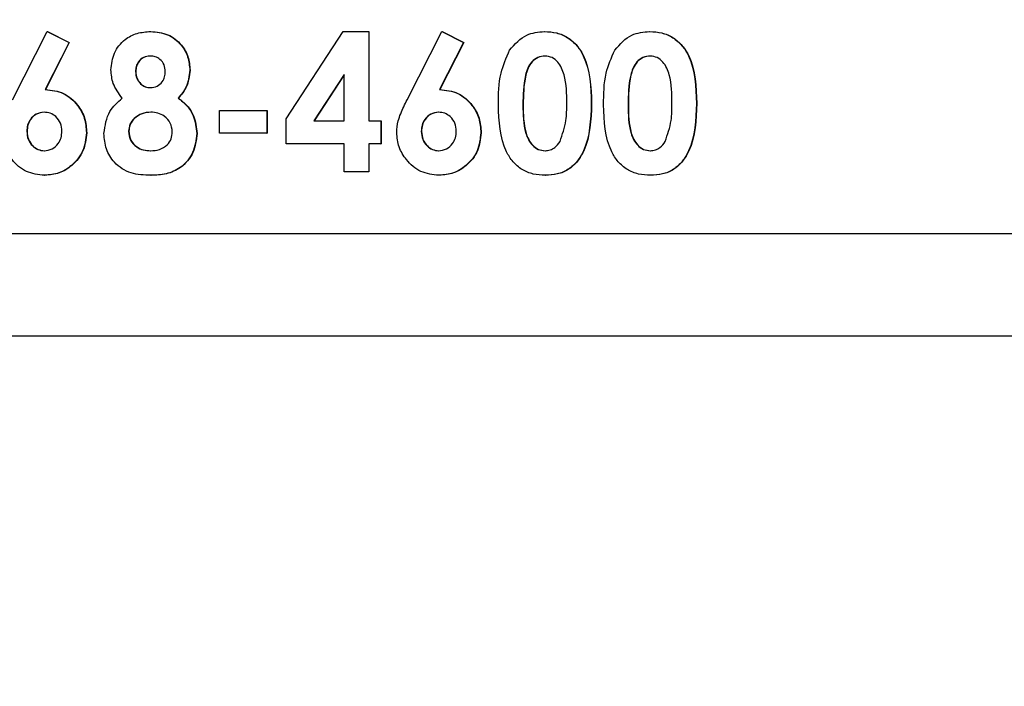
# Model space of a CAD drawing. Extents: x 0 to 34, y 0 to 22.
# Drawn here: x 16.8 to 17, y 18.2 to 18.3 of the extents above; entities that cross this region are included whole.
import ezdxf

# ---------------------------------------------------------------- set-up
doc = ezdxf.new("R2010")
doc.units = 0
doc.linetypes.add('SLD-PHANTOM', pattern=[0.5, 0.25, -0.05, 0.05, -0.05, 0.05, -0.05])
doc.linetypes.add('SLD-SOLID', pattern=[0])
doc.layers.get('0').update_dxf_attribs({"linetype": 'CONTINUOUS'})
doc.layers.add('001-DIMENSIONS-GREEN', color=5, linetype='SLD-SOLID')
doc.styles.add('SLDTEXTSTYLE1', font='TXT', dxfattribs={"width": 0.75})
doc.dimstyles.new('SLDDIMSTYLE21', dxfattribs={"dimtxt": 0.135417, "dimasz": 0.156, "dimexe": 0, "dimexo": 0.0625, "dimgap": 0.033854, "dimtad": 0, "dimtih": 1, "dimtoh": 1, "dimdec": 3, "dimlfac": 4, "dimrnd": 1e-09, "dimzin": 12, "dimtxsty": 'SLDTEXTSTYLE1', "dimsah": 1, "dimcen": 0.09, "dimazin": 3, "dimtfac": 1, "dimtdec": 3, "dimtofl": 0, "dimtmove": 0, "dimatfit": 3, "dimtolj": 1, "dimtzin": 12})

# ---------------------------------------------------------------- blocks, each defined once
blk = doc.blocks.new('_D_26')
at = {"layer": '001-DIMENSIONS-GREEN'}
for p, q in [((15.57039, 19.3002), (15.57039, 19.94536)), ((17.07039, 18.06591), (17.07039, 19.94536)), ((15.57039, 19.82036), (16.01036, 19.82036)), ((16.13598, 19.82036), (16.10852, 19.82036)), ((16.10852, 19.82036), (16.10852, 19.6052)), ((16.5048, 19.82036), (16.53226, 19.82036)), ((16.53226, 19.82036), (16.53226, 19.6052)), ((17.07039, 19.82036), (16.63041, 19.82036)), ((16.10852, 19.6052), (16.13598, 19.6052)), ((16.53226, 19.6052), (16.5048, 19.6052))]:
    blk.add_line(p, q, dxfattribs=at)
for points in [[(15.57039, 19.82036), (15.72639, 19.79436), (15.72639, 19.84636)], [(17.07039, 19.82036), (16.91439, 19.84636), (16.91439, 19.79436)]]:
    blk.add_solid(points, dxfattribs=at)
at = {"layer": '001-DIMENSIONS-GREEN', "char_height": 0.135417, "attachment_point": 1, "style": 'SLDTEXTSTYLE1'}
for s, insert in [('6"', (16.18748, 20.02238, -1.44176)), ('152', (16.1703, 19.77976, -1.44176))]:
    blk.add_mtext(s, dxfattribs=dict(at, insert=insert))

msp = doc.modelspace()

# ---------------------------------------------------------------- linework, layer by layer
at = {"color": 7, "linetype": 'SLD-SOLID'}
for p, q in [((16.832234, 18.337628), (16.837522, 18.348028)), ((16.837522, 18.348028), (16.84083, 18.346351)), ((16.837522, 18.348028), (16.837566, 18.348028)), ((16.837566, 18.348028), (16.840873, 18.346351)), ((16.85325, 18.348028), (16.853294, 18.348028)), ((16.873908, 18.334719), (16.882559, 18.348028)), ((16.882559, 18.348028), (16.886454, 18.348028)), ((16.886454, 18.348028), (16.886454, 18.334406)), ((16.886454, 18.348028), (16.886498, 18.348028)), ((16.886498, 18.348028), (16.886498, 18.334406)), ((16.892293, 18.337628), (16.897582, 18.348028)), ((16.897582, 18.348028), (16.900889, 18.346351)), ((16.897582, 18.348028), (16.897625, 18.348028)), ((16.897625, 18.348028), (16.900933, 18.346351)), ((16.913218, 18.348028), (16.913262, 18.348028)), ((16.929234, 18.348028), (16.929278, 18.348028)), ((16.84083, 18.346351), (16.837201, 18.339214)), ((16.840873, 18.346351), (16.837245, 18.339214)), ((16.84083, 18.346351), (16.840873, 18.346351)), ((16.900889, 18.346351), (16.897261, 18.339214)), ((16.900933, 18.346351), (16.897304, 18.339214)), ((16.900889, 18.346351), (16.900933, 18.346351)), ((16.850952, 18.341923), (16.850996, 18.341923)), ((16.859227, 18.342131), (16.859271, 18.342131)), ((16.882717, 18.341497), (16.878108, 18.334406)), ((16.882717, 18.34143), (16.878152, 18.334406)), ((16.882717, 18.334406), (16.882717, 18.341497)), ((16.837201, 18.339214), (16.837245, 18.339214)), ((16.897261, 18.339214), (16.897304, 18.339214)), ((16.857442, 18.337879), (16.857486, 18.337879)), ((16.909944, 18.336831), (16.909988, 18.336831)), ((16.92596, 18.336831), (16.926004, 18.336831)), ((16.863765, 18.332537), (16.863765, 18.336009)), ((16.863765, 18.336009), (16.870972, 18.336009)), ((16.870972, 18.336009), (16.870972, 18.332537)), ((16.870972, 18.336009), (16.871016, 18.336009)), ((16.871016, 18.336009), (16.871016, 18.332537)), ((16.873908, 18.330934), (16.873908, 18.334719)), ((16.878108, 18.334406), (16.882717, 18.334406)), ((16.886454, 18.334406), (16.888323, 18.334406)), ((16.888323, 18.334406), (16.888323, 18.330934)), ((16.888323, 18.334406), (16.888366, 18.334406)), ((16.888366, 18.334406), (16.888366, 18.330934)), ((16.834403, 18.332825), (16.834446, 18.332825)), ((16.843478, 18.332612), (16.843522, 18.332612)), ((16.849885, 18.332833), (16.849928, 18.332833)), ((16.860295, 18.332495), (16.860339, 18.332495)), ((16.870972, 18.332537), (16.863765, 18.332537)), ((16.870972, 18.332537), (16.871016, 18.332537)), ((16.894462, 18.332825), (16.894506, 18.332825)), ((16.903538, 18.332612), (16.903581, 18.332612)), ((16.882717, 18.330934), (16.873908, 18.330934)), ((16.882717, 18.326661), (16.882717, 18.330934)), ((16.886454, 18.330934), (16.886454, 18.326661)), ((16.888323, 18.330934), (16.886454, 18.330934)), ((16.886498, 18.330934), (16.886498, 18.326661)), ((16.888323, 18.330934), (16.888366, 18.330934)), ((16.837105, 18.326127), (16.837149, 18.326127)), ((16.853271, 18.326127), (16.853315, 18.326127)), ((16.886454, 18.326661), (16.882717, 18.326661)), ((16.886454, 18.326661), (16.886498, 18.326661)), ((16.897165, 18.326127), (16.897208, 18.326127)), ((16.913327, 18.326127), (16.91337, 18.326127)), ((16.929343, 18.326127), (16.929386, 18.326127)), ((16.476357, 18.317286), (17.102225, 18.317286)), ((16.475732, 18.301661), (17.10285, 18.301661))]:
    msp.add_line(p, q, dxfattribs=at)
at = {"color": 8, "linetype": 'SLD-PHANTOM'}
for p, q in [((16.920354, 18.337069), (16.920398, 18.337069)), ((16.93637, 18.337069), (16.936414, 18.337069))]:
    msp.add_line(p, q, dxfattribs=at)
at = {"color": 7, "linetype": 'SLD-SOLID'}
for points, knots in [([(16.847215, 18.34219), (16.847315, 18.343072), (16.847514, 18.344834), (16.84913, 18.346822), (16.851173, 18.347882), (16.852558, 18.347979), (16.85325, 18.348028)], [0, 0, 0, 0, 0.27975548, 0.55889572, 0.77924343, 1, 1, 1, 1]), ([(16.85325, 18.348028), (16.854132, 18.347945), (16.855894, 18.347778), (16.857895, 18.346196), (16.859028, 18.3442), (16.859161, 18.342821), (16.859227, 18.342131)], [0, 0, 0, 0, 0.2798809, 0.5590835, 0.7795527, 1, 1, 1, 1]), ([(16.853294, 18.348028), (16.854176, 18.347945), (16.855938, 18.347778), (16.857939, 18.346196), (16.859071, 18.3442), (16.859204, 18.342821), (16.859271, 18.342131)], [0, 0, 0, 0, 0.2798809, 0.5590835, 0.7795527, 1, 1, 1, 1]), ([(16.907917, 18.345195), (16.908714, 18.346107), (16.910141, 18.34774), (16.912276, 18.34794), (16.913218, 18.348028)], [0, 0, 0, 0, 0.558689, 1, 1, 1, 1]), ([(16.913218, 18.348028), (16.913836, 18.34799), (16.915071, 18.347915), (16.916801, 18.347165), (16.91821, 18.345933), (16.920161, 18.342745), (16.920268, 18.33959), (16.920354, 18.337069)], [0, 0, 0, 0, 0.1254138, 0.2506427, 0.3758477, 0.5012859, 1, 1, 1, 1]), ([(16.913262, 18.348028), (16.91388, 18.34799), (16.915115, 18.347915), (16.916844, 18.347165), (16.918254, 18.345933), (16.920204, 18.342745), (16.920312, 18.33959), (16.920398, 18.337069)], [0, 0, 0, 0, 0.1254138, 0.2506427, 0.3758477, 0.5012859, 1, 1, 1, 1]), ([(16.923933, 18.345195), (16.92473, 18.346107), (16.926156, 18.34774), (16.928292, 18.34794), (16.929234, 18.348028)], [0, 0, 0, 0, 0.558689, 1, 1, 1, 1]), ([(16.929234, 18.348028), (16.929852, 18.34799), (16.931087, 18.347915), (16.932817, 18.347165), (16.934226, 18.345933), (16.936177, 18.342745), (16.936284, 18.33959), (16.93637, 18.337069)], [0, 0, 0, 0, 0.1254138, 0.2506427, 0.3758477, 0.5012859, 1, 1, 1, 1]), ([(16.929278, 18.348028), (16.929896, 18.34799), (16.931131, 18.347915), (16.93286, 18.347165), (16.93427, 18.345933), (16.93622, 18.342745), (16.936328, 18.33959), (16.936414, 18.337069)], [0, 0, 0, 0, 0.1254138, 0.2506427, 0.3758477, 0.5012859, 1, 1, 1, 1]), ([(16.853159, 18.344289), (16.852818, 18.34425), (16.852137, 18.344172), (16.851404, 18.34351), (16.851002, 18.342724), (16.850969, 18.34219), (16.850952, 18.341923)], [0, 0, 0, 0, 0.2794988, 0.558852, 0.779278, 1, 1, 1, 1]), ([(16.853202, 18.344289), (16.852862, 18.34425), (16.852181, 18.344172), (16.851448, 18.34351), (16.851046, 18.342724), (16.851012, 18.34219), (16.850996, 18.341923)], [0, 0, 0, 0, 0.2794988, 0.558852, 0.779278, 1, 1, 1, 1]), ([(16.85549, 18.341952), (16.855459, 18.342301), (16.855396, 18.342998), (16.854776, 18.343795), (16.853979, 18.344233), (16.853432, 18.34427), (16.853159, 18.344289)], [0, 0, 0, 0, 0.2799349, 0.5592406, 0.7793989, 1, 1, 1, 1]), ([(16.906207, 18.336873), (16.90622, 18.338498), (16.906244, 18.341394), (16.907407, 18.344035), (16.907917, 18.345195)], [0, 0, 0, 0, 0.5610959, 1, 1, 1, 1]), ([(16.91331, 18.344289), (16.91293, 18.344245), (16.912171, 18.344158), (16.91091, 18.34321), (16.909982, 18.340611), (16.909959, 18.338345), (16.909944, 18.336831)], [0, 0, 0, 0, 0.1248972, 0.2496622, 0.4986294, 1, 1, 1, 1]), ([(16.913354, 18.344289), (16.912974, 18.344245), (16.912214, 18.344158), (16.910954, 18.34321), (16.910026, 18.340611), (16.910003, 18.338345), (16.909988, 18.336831)], [0, 0, 0, 0, 0.12489717, 0.24966215, 0.49862939, 1, 1, 1, 1]), ([(16.916617, 18.337069), (16.91661, 18.338544), (16.916598, 18.340751), (16.915564, 18.343163), (16.914414, 18.344154), (16.913678, 18.344244), (16.91331, 18.344289)], [0, 0, 0, 0, 0.5014483, 0.750378, 0.8752968, 1, 1, 1, 1]), ([(16.922223, 18.336873), (16.922236, 18.338498), (16.92226, 18.341394), (16.923423, 18.344035), (16.923933, 18.345195)], [0, 0, 0, 0, 0.5610959, 1, 1, 1, 1]), ([(16.929326, 18.344289), (16.928946, 18.344245), (16.928187, 18.344158), (16.926926, 18.34321), (16.925998, 18.340611), (16.925975, 18.338345), (16.92596, 18.336831)], [0, 0, 0, 0, 0.1248972, 0.2496622, 0.4986294, 1, 1, 1, 1]), ([(16.929369, 18.344289), (16.92899, 18.344245), (16.92823, 18.344158), (16.92697, 18.34321), (16.926042, 18.340611), (16.926019, 18.338345), (16.926004, 18.336831)], [0, 0, 0, 0, 0.1248972, 0.2496622, 0.4986294, 1, 1, 1, 1]), ([(16.932633, 18.337069), (16.932626, 18.338544), (16.932614, 18.340751), (16.93158, 18.343163), (16.93043, 18.344154), (16.929694, 18.344244), (16.929326, 18.344289)], [0, 0, 0, 0, 0.5014483, 0.750378, 0.8752968, 1, 1, 1, 1]), ([(16.848946, 18.337879), (16.848398, 18.338598), (16.847419, 18.339884), (16.847277, 18.341485), (16.847215, 18.34219)], [0, 0, 0, 0, 0.5595716, 1, 1, 1, 1]), ([(16.850952, 18.341923), (16.850985, 18.341573), (16.851049, 18.340873), (16.851645, 18.340067), (16.852405, 18.339556), (16.852955, 18.339506), (16.85323, 18.339481)], [0, 0, 0, 0, 0.2800116, 0.5594679, 0.7796727, 1, 1, 1, 1]), ([(16.850996, 18.341923), (16.851028, 18.341573), (16.851093, 18.340873), (16.851689, 18.340067), (16.852449, 18.339556), (16.852998, 18.339506), (16.853273, 18.339481)], [0, 0, 0, 0, 0.2800116, 0.5594679, 0.7796727, 1, 1, 1, 1]), ([(16.85323, 18.339481), (16.853583, 18.339521), (16.854289, 18.339601), (16.855043, 18.340299), (16.855439, 18.341122), (16.855473, 18.341675), (16.85549, 18.341952)], [0, 0, 0, 0, 0.2794818, 0.5587034, 0.7791225, 1, 1, 1, 1]), ([(16.859227, 18.342131), (16.859113, 18.341243), (16.858909, 18.33965), (16.857892, 18.338422), (16.857442, 18.337879)], [0, 0, 0, 0, 0.5581572, 1, 1, 1, 1]), ([(16.859271, 18.342131), (16.859157, 18.341243), (16.858953, 18.33965), (16.857935, 18.338422), (16.857486, 18.337879)], [0, 0, 0, 0, 0.5581572, 1, 1, 1, 1]), ([(16.837201, 18.339214), (16.838153, 18.339096), (16.840058, 18.338859), (16.842112, 18.337023), (16.843308, 18.334856), (16.843422, 18.33336), (16.843478, 18.332612)], [0, 0, 0, 0, 0.2793369, 0.5590731, 0.7793905, 1, 1, 1, 1]), ([(16.837245, 18.339214), (16.838197, 18.339096), (16.840101, 18.338859), (16.842156, 18.337023), (16.843352, 18.334856), (16.843465, 18.33336), (16.843522, 18.332612)], [0, 0, 0, 0, 0.2793369, 0.5590731, 0.7793905, 1, 1, 1, 1]), ([(16.897261, 18.339214), (16.898212, 18.339096), (16.900117, 18.338859), (16.902172, 18.337023), (16.903368, 18.334856), (16.903481, 18.33336), (16.903538, 18.332612)], [0, 0, 0, 0, 0.2793369, 0.5590731, 0.7793905, 1, 1, 1, 1]), ([(16.897304, 18.339214), (16.898256, 18.339096), (16.900161, 18.338859), (16.902215, 18.337023), (16.903411, 18.334856), (16.903525, 18.33336), (16.903581, 18.332612)], [0, 0, 0, 0, 0.2793369, 0.5590731, 0.7793905, 1, 1, 1, 1]), ([(16.846148, 18.332495), (16.846318, 18.333692), (16.846622, 18.335837), (16.848234, 18.337253), (16.848946, 18.337879)], [0, 0, 0, 0, 0.55827742, 1, 1, 1, 1]), ([(16.857442, 18.337879), (16.85791, 18.337514), (16.858846, 18.336784), (16.86, 18.334949), (16.860183, 18.333425), (16.860295, 18.332495)], [0, 0, 0, 0, 0.2805818, 0.56112063, 1, 1, 1, 1]), ([(16.857486, 18.337879), (16.857954, 18.337514), (16.85889, 18.336784), (16.860044, 18.334949), (16.860227, 18.333425), (16.860339, 18.332495)], [0, 0, 0, 0, 0.2805818, 0.5611206, 1, 1, 1, 1]), ([(16.890725, 18.332641), (16.890769, 18.33324), (16.890841, 18.334228), (16.891319, 18.335522), (16.891785, 18.336584), (16.892124, 18.33728), (16.892293, 18.337628)], [0, 0, 0, 0, 0.3395184, 0.5595614, 0.7797735, 1, 1, 1, 1]), ([(16.913327, 18.326127), (16.912717, 18.326161), (16.911498, 18.326229), (16.909767, 18.326921), (16.908372, 18.328138), (16.906396, 18.331254), (16.906291, 18.334377), (16.906207, 18.336873)], [0, 0, 0, 0, 0.1254733, 0.2507361, 0.3759945, 0.5014447, 1, 1, 1, 1]), ([(16.909944, 18.336831), (16.909953, 18.335387), (16.909965, 18.333227), (16.911058, 18.330887), (16.912232, 18.329988), (16.912951, 18.329906), (16.91331, 18.329866)], [0, 0, 0, 0, 0.5014091, 0.750151, 0.8750829, 1, 1, 1, 1]), ([(16.909988, 18.336831), (16.909996, 18.335387), (16.910009, 18.333227), (16.911102, 18.330887), (16.912276, 18.329988), (16.912994, 18.329906), (16.913354, 18.329866)], [0, 0, 0, 0, 0.5014091, 0.750151, 0.8750829, 1, 1, 1, 1]), ([(16.920354, 18.337069), (16.920264, 18.334564), (16.92015, 18.331428), (16.918266, 18.32823), (16.916908, 18.326948), (16.915169, 18.326228), (16.913941, 18.32616), (16.913327, 18.326127)], [0, 0, 0, 0, 0.4988088, 0.6242586, 0.74943, 0.8745754, 1, 1, 1, 1]), ([(16.920398, 18.337069), (16.920307, 18.334564), (16.920193, 18.331428), (16.91831, 18.32823), (16.916952, 18.326948), (16.915213, 18.326228), (16.913985, 18.32616), (16.91337, 18.326127)], [0, 0, 0, 0, 0.4988088, 0.6242586, 0.74943, 0.8745754, 1, 1, 1, 1]), ([(16.915591, 18.331297), (16.915956, 18.332343), (16.91661, 18.334216), (16.916615, 18.336195), (16.916617, 18.337069)], [0, 0, 0, 0, 0.5584174, 1, 1, 1, 1]), ([(16.929343, 18.326127), (16.928732, 18.326161), (16.927513, 18.326229), (16.925783, 18.326921), (16.924388, 18.328138), (16.922412, 18.331254), (16.922307, 18.334377), (16.922223, 18.336873)], [0, 0, 0, 0, 0.1254733, 0.2507361, 0.3759945, 0.5014447, 1, 1, 1, 1]), ([(16.92596, 18.336831), (16.925968, 18.335387), (16.925981, 18.333227), (16.927074, 18.330887), (16.928248, 18.329988), (16.928967, 18.329906), (16.929326, 18.329866)], [0, 0, 0, 0, 0.5014091, 0.750151, 0.8750829, 1, 1, 1, 1]), ([(16.926004, 18.336831), (16.926012, 18.335387), (16.926025, 18.333227), (16.927118, 18.330887), (16.928291, 18.329988), (16.92901, 18.329906), (16.929369, 18.329866)], [0, 0, 0, 0, 0.5014091, 0.750151, 0.8750829, 1, 1, 1, 1]), ([(16.93637, 18.337069), (16.936279, 18.334564), (16.936166, 18.331428), (16.934282, 18.32823), (16.932924, 18.326948), (16.931185, 18.326228), (16.929957, 18.32616), (16.929343, 18.326127)], [0, 0, 0, 0, 0.4988088, 0.6242586, 0.74943, 0.8745754, 1, 1, 1, 1]), ([(16.936414, 18.337069), (16.936323, 18.334564), (16.936209, 18.331428), (16.934326, 18.32823), (16.932968, 18.326948), (16.931229, 18.326228), (16.930001, 18.32616), (16.929386, 18.326127)], [0, 0, 0, 0, 0.4988088, 0.6242586, 0.74943, 0.8745754, 1, 1, 1, 1]), ([(16.931607, 18.331297), (16.931972, 18.332343), (16.932626, 18.334216), (16.932631, 18.336195), (16.932633, 18.337069)], [0, 0, 0, 0, 0.5584174, 1, 1, 1, 1]), ([(16.837022, 18.335742), (16.836611, 18.335687), (16.83579, 18.335578), (16.834941, 18.334741), (16.834462, 18.333792), (16.834423, 18.333147), (16.834403, 18.332825)], [0, 0, 0, 0, 0.2790876, 0.5586627, 0.7792214, 1, 1, 1, 1]), ([(16.837065, 18.335742), (16.836655, 18.335687), (16.835833, 18.335578), (16.834985, 18.334741), (16.834506, 18.333792), (16.834466, 18.333147), (16.834446, 18.332825)], [0, 0, 0, 0, 0.2790876, 0.5586627, 0.7792214, 1, 1, 1, 1]), ([(16.839741, 18.332825), (16.839704, 18.333244), (16.839628, 18.334081), (16.838922, 18.335052), (16.838008, 18.335657), (16.83735, 18.335713), (16.837022, 18.335742)], [0, 0, 0, 0, 0.2800386, 0.5597634, 0.779845, 1, 1, 1, 1]), ([(16.85328, 18.335742), (16.852813, 18.335703), (16.851881, 18.335626), (16.850776, 18.334892), (16.850015, 18.333932), (16.849928, 18.333199), (16.849885, 18.332833)], [0, 0, 0, 0, 0.2803397, 0.560179, 0.7802619, 1, 1, 1, 1]), ([(16.853323, 18.335742), (16.852857, 18.335703), (16.851924, 18.335626), (16.85082, 18.334892), (16.850059, 18.333932), (16.849972, 18.333199), (16.849928, 18.332833)], [0, 0, 0, 0, 0.2803397, 0.560179, 0.7802619, 1, 1, 1, 1]), ([(16.856558, 18.33275), (16.856499, 18.333215), (16.856381, 18.334147), (16.855445, 18.33512), (16.854374, 18.335669), (16.853645, 18.335718), (16.85328, 18.335742)], [0, 0, 0, 0, 0.2792635, 0.5588403, 0.7791921, 1, 1, 1, 1]), ([(16.897081, 18.335742), (16.896671, 18.335687), (16.895849, 18.335578), (16.895, 18.334741), (16.894522, 18.333792), (16.894482, 18.333147), (16.894462, 18.332825)], [0, 0, 0, 0, 0.2790876, 0.5586627, 0.7792214, 1, 1, 1, 1]), ([(16.897125, 18.335742), (16.896714, 18.335687), (16.895893, 18.335578), (16.895044, 18.334741), (16.894566, 18.333792), (16.894526, 18.333147), (16.894506, 18.332825)], [0, 0, 0, 0, 0.2790876, 0.5586627, 0.7792214, 1, 1, 1, 1]), ([(16.899801, 18.332825), (16.899763, 18.333244), (16.899688, 18.334081), (16.898981, 18.335052), (16.898067, 18.335657), (16.89741, 18.335713), (16.897081, 18.335742)], [0, 0, 0, 0, 0.2800386, 0.5597634, 0.779845, 1, 1, 1, 1]), ([(16.837105, 18.326127), (16.836148, 18.326236), (16.834234, 18.326454), (16.832179, 18.328282), (16.830879, 18.330392), (16.830737, 18.331892), (16.830666, 18.332641)], [0, 0, 0, 0, 0.279543, 0.5591377, 0.7795928, 1, 1, 1, 1]), ([(16.834403, 18.332825), (16.83444, 18.332412), (16.834515, 18.331586), (16.835197, 18.330626), (16.836063, 18.329979), (16.836711, 18.329904), (16.837034, 18.329866)], [0, 0, 0, 0, 0.2801282, 0.5597935, 0.7800486, 1, 1, 1, 1]), ([(16.834446, 18.332825), (16.834484, 18.332412), (16.834559, 18.331586), (16.835241, 18.330626), (16.836107, 18.329979), (16.836754, 18.329904), (16.837078, 18.329866)], [0, 0, 0, 0, 0.2801282, 0.5597935, 0.7800486, 1, 1, 1, 1]), ([(16.837034, 18.329866), (16.837453, 18.329923), (16.83829, 18.330037), (16.839178, 18.330869), (16.839672, 18.331838), (16.839718, 18.332496), (16.839741, 18.332825)], [0, 0, 0, 0, 0.2792015, 0.5590037, 0.7794089, 1, 1, 1, 1]), ([(16.843478, 18.332612), (16.843372, 18.331662), (16.84316, 18.329763), (16.841433, 18.327649), (16.839342, 18.326327), (16.837851, 18.326193), (16.837105, 18.326127)], [0, 0, 0, 0, 0.2796734, 0.5593886, 0.779631, 1, 1, 1, 1]), ([(16.843522, 18.332612), (16.843416, 18.331662), (16.843203, 18.329763), (16.841477, 18.327649), (16.839385, 18.326327), (16.837895, 18.326193), (16.837149, 18.326127)], [0, 0, 0, 0, 0.2796734, 0.5593886, 0.779631, 1, 1, 1, 1]), ([(16.853271, 18.326127), (16.852251, 18.326163), (16.850219, 18.326235), (16.847724, 18.327809), (16.846363, 18.330107), (16.84622, 18.331699), (16.846148, 18.332495)], [0, 0, 0, 0, 0.2808983, 0.5592227, 0.779506, 1, 1, 1, 1]), ([(16.849885, 18.332833), (16.849947, 18.332364), (16.850072, 18.331424), (16.851027, 18.330444), (16.852128, 18.329931), (16.852865, 18.329887), (16.853234, 18.329866)], [0, 0, 0, 0, 0.2790888, 0.558576, 0.7790468, 1, 1, 1, 1]), ([(16.849928, 18.332833), (16.849991, 18.332364), (16.850115, 18.331424), (16.85107, 18.330444), (16.852172, 18.329931), (16.852909, 18.329887), (16.853277, 18.329866)], [0, 0, 0, 0, 0.2790888, 0.558576, 0.7790468, 1, 1, 1, 1]), ([(16.853234, 18.329866), (16.853698, 18.329896), (16.854625, 18.329956), (16.855763, 18.330647), (16.85646, 18.331655), (16.856525, 18.332385), (16.856558, 18.33275)], [0, 0, 0, 0, 0.2806436, 0.5600265, 0.7798905, 1, 1, 1, 1]), ([(16.860295, 18.332495), (16.860166, 18.331498), (16.859909, 18.329504), (16.85803, 18.327259), (16.855626, 18.326231), (16.854057, 18.326161), (16.853271, 18.326127)], [0, 0, 0, 0, 0.2796205, 0.5588037, 0.7789763, 1, 1, 1, 1]), ([(16.860339, 18.332495), (16.86021, 18.331498), (16.859953, 18.329504), (16.858074, 18.327259), (16.85567, 18.326231), (16.854101, 18.326161), (16.853315, 18.326127)], [0, 0, 0, 0, 0.2796205, 0.5588037, 0.7789763, 1, 1, 1, 1]), ([(16.897165, 18.326127), (16.896208, 18.326236), (16.894294, 18.326454), (16.892238, 18.328282), (16.890938, 18.330392), (16.890796, 18.331892), (16.890725, 18.332641)], [0, 0, 0, 0, 0.279543, 0.5591377, 0.7795928, 1, 1, 1, 1]), ([(16.894462, 18.332825), (16.8945, 18.332412), (16.894575, 18.331586), (16.895256, 18.330626), (16.896123, 18.329979), (16.89677, 18.329904), (16.897094, 18.329866)], [0, 0, 0, 0, 0.2801282, 0.5597935, 0.7800486, 1, 1, 1, 1]), ([(16.894506, 18.332825), (16.894543, 18.332412), (16.894618, 18.331586), (16.8953, 18.330626), (16.896166, 18.329979), (16.896814, 18.329904), (16.897138, 18.329866)], [0, 0, 0, 0, 0.2801282, 0.5597935, 0.7800486, 1, 1, 1, 1]), ([(16.897094, 18.329866), (16.897512, 18.329923), (16.89835, 18.330037), (16.899237, 18.330869), (16.899732, 18.331838), (16.899778, 18.332496), (16.899801, 18.332825)], [0, 0, 0, 0, 0.27920147, 0.55900366, 0.77940894, 1, 1, 1, 1]), ([(16.903538, 18.332612), (16.903432, 18.331662), (16.903219, 18.329763), (16.901493, 18.327649), (16.899401, 18.326327), (16.89791, 18.326193), (16.897165, 18.326127)], [0, 0, 0, 0, 0.2796734, 0.5593886, 0.779631, 1, 1, 1, 1]), ([(16.903581, 18.332612), (16.903475, 18.331662), (16.903263, 18.329763), (16.901537, 18.327649), (16.899445, 18.326327), (16.897954, 18.326193), (16.897208, 18.326127)], [0, 0, 0, 0, 0.2796734, 0.5593886, 0.779631, 1, 1, 1, 1]), ([(16.91331, 18.329866), (16.913574, 18.329887), (16.914103, 18.32993), (16.914956, 18.330396), (16.915351, 18.330956), (16.915591, 18.331297)], [0, 0, 0, 0, 0.2802665, 0.5604448, 1, 1, 1, 1]), ([(16.929326, 18.329866), (16.92959, 18.329887), (16.930119, 18.32993), (16.930972, 18.330396), (16.931366, 18.330956), (16.931607, 18.331297)], [0, 0, 0, 0, 0.2802665, 0.5604448, 1, 1, 1, 1])]:
    msp.add_open_spline(points, degree=3, knots=knots, dxfattribs=at)

# ---------------------------------------------------------------- dimensions: what is measured, and where the dimension line sits
at = {"layer": '001-DIMENSIONS-GREEN'}
dim = msp.add_linear_dim(base=(17.070387, 19.820362), p1=(15.570387, 19.237199), p2=(17.070387, 18.002911), dimstyle='SLDDIMSTYLE21', dxfattribs=at)
dim.commit()
dim.dimension.update_dxf_attribs({"geometry": '_D_26', "text_midpoint": (16.320387, 19.820362), "dimtype": 160})

doc.saveas('drawing.dxf')
